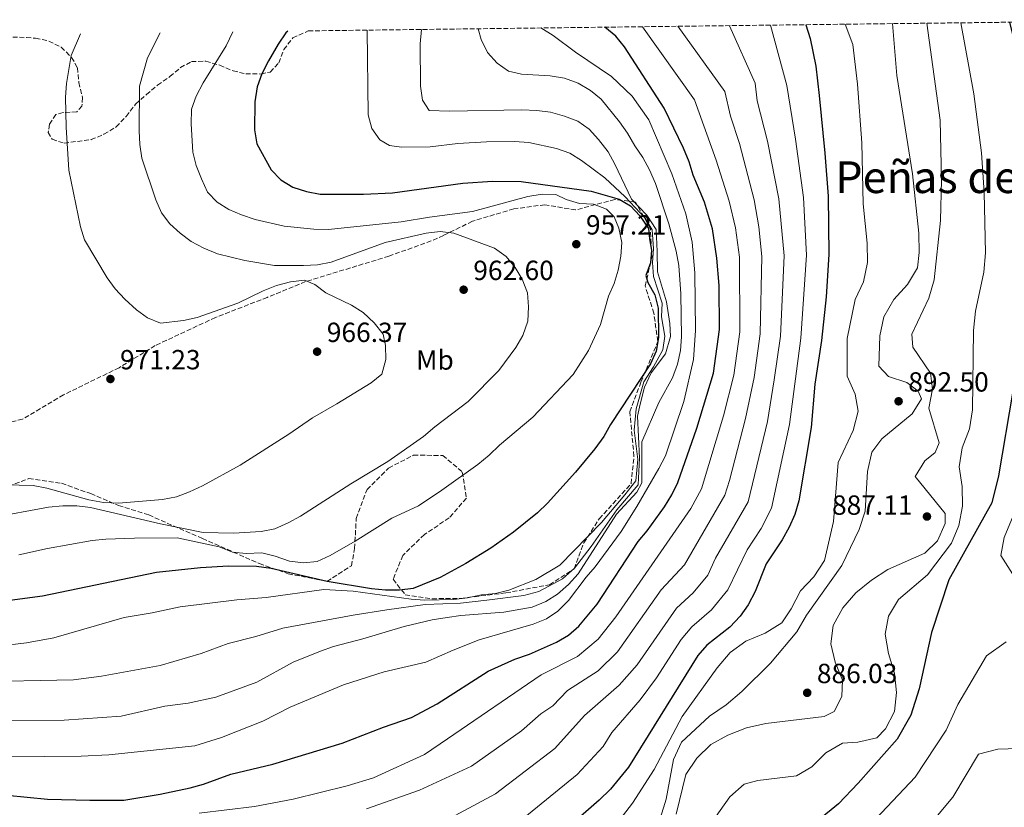
# Model space of a CAD drawing. Units: metres. Extents: x 583487 to 586923, y 4735877 to 4738233.
# Drawn here: x 585676 to 586032, y 4737938 to 4738223 of the extents above; entities that cross this region are included whole.
import ezdxf
from ezdxf.enums import TextEntityAlignment as Align

# ---------------------------------------------------------------- set-up
doc = ezdxf.new("R2010")
doc.units = ezdxf.units.M
doc.header["$MEASUREMENT"] = 0
doc.linetypes.add('DGN Style 3', pattern=[2.435891, 1.739922, -0.695969])
for name, color, linetype, lineweight in [('Cota de punto acotado terreno', 7, 'Continuous', 0), ('Curva de nivel directora', 30, 'Continuous', 30), ('Curva de nivel intermedia', 30, 'Continuous', 0), ('Etiqueta de uso rústico', 92, 'Continuous', 0), ('Punto acotado terreno (símbolo)', 7, 'Continuous', 0), ('Texto de Área (paraje) menor', 7, 'Continuous', 0), ('Zona arbolada', 92, 'DGN Style 3', 0)]:
    doc.layers.add(name, color=color, linetype=linetype, lineweight=lineweight)
doc.styles.add('Style-Arial', font='arial.ttf')

# ---------------------------------------------------------------- blocks, each defined once
blk = doc.blocks.new('5PATER')
at = {"layer": 'Punto acotado terreno (símbolo)', "linetype": 'Continuous', "lineweight": 0}
h = blk.add_hatch(color=51, dxfattribs=at)
edge = h.paths.add_edge_path()
edge.add_ellipse((0, 0), major_axis=(-0.11, -0.111), ratio=0.999422, start_angle=0, end_angle=360)

msp = doc.modelspace()

# ---------------------------------------------------------------- linework, layer by layer
at = {"layer": 'Curva de nivel directora', "color": 30, "linetype": 'Continuous', "lineweight": 30, "flags": 128}
for points, elevation in [([(585772.84, 4738218.7), (585772.06, 4738218.08), (585769.32, 4738213.93), (585765.86, 4738207.96), (585763.41, 4738203.29), (585761.73, 4738198.58), (585760.9, 4738193.11), (585760.75, 4738183.01), (585761.6, 4738177.94), (585766.79, 4738168.5), (585770.22, 4738164.86), (585774.66, 4738162.2), (585779.53, 4738160.71), (585784.49, 4738159.75), (585800.16, 4738159.72), (585810.77, 4738160.14), (585836.24, 4738163.63), (585846.93, 4738164.46), (585857.31, 4738164.23), (585882.65, 4738160.81), (585892.86, 4738157.87), (585896.94, 4738155.45), (585900.29, 4738151.91), (585903.39, 4738147.26), (585903.8, 4738143.5), (585904.5, 4738139.47), (585904.1, 4738134.87), (585902.46, 4738130.27), (585903.19, 4738127.69), (585905.7, 4738123.27), (585906.91, 4738118.41), (585907.07, 4738107.86), (585906.16, 4738102.85), (585904.13, 4738098.28), (585889.65, 4738076.37), (585887.29, 4738071.95), (585883.97, 4738067.6), (585877, 4738059.11), (585866.82, 4738047.86), (585863.2, 4738044.4), (585854.59, 4738037.36), (585846.35, 4738031.57), (585837.32, 4738026.02), (585827.94, 4738021.03), (585818.17, 4738016.96), (585813.21, 4738016.34), (585808.18, 4738016.36), (585803.06, 4738016.82), (585787.01, 4738019.56), (585766.71, 4738024.25), (585761.51, 4738024.97), (585751.36, 4738025.11), (585741.15, 4738024.49), (585725.22, 4738022.79), (585683.92, 4738014.26), (585662.97, 4738011.44)], 950), ([(585671.03, 4737942.22), (585685.8, 4737940.74), (585701.15, 4737940.46), (585713.38, 4737940.38), (585726.61, 4737942.55), (585737.45, 4737944.88), (585742.27, 4737946.24), (585752.13, 4737949.79), (585767.32, 4737953.42), (585792.44, 4737961.03), (585807.48, 4737966.84), (585817.61, 4737970.34), (585826.93, 4737975.24), (585845.42, 4737987.04), (585855.06, 4737991.41), (585860.33, 4737993.26), (585870.06, 4737997.61), (585874.43, 4738000.11), (585878.2, 4738003.39), (585884.82, 4738011.3), (585899.73, 4738034.02), (585902.95, 4738037.86), (585909.26, 4738046.61), (585911.92, 4738050.88), (585914.11, 4738055.37), (585920.94, 4738075.06), (585927.02, 4738094.96), (585929.13, 4738110.7), (585929.01, 4738126.59), (585928.23, 4738136.58), (585926.59, 4738147.13), (585923.75, 4738156.76), (585919.62, 4738166.6), (585918.13, 4738171.37), (585916.08, 4738176.39), (585909.16, 4738190.78), (585894.77, 4738213.02), (585891.59, 4738216.88), (585887.57, 4738220.11)], 925), ([(585960.44, 4738221.01), (585962.03, 4738216.08), (585964.06, 4738205.99), (585965.27, 4738195.37), (585967.33, 4738174.57), (585968.52, 4738158.92), (585968.76, 4738137.88), (585967.82, 4738122.52), (585966.03, 4738106.76), (585963.64, 4738090.89), (585962.4, 4738075.25), (585957.85, 4738048.75), (585956.48, 4738043.73), (585954.43, 4738039.17), (585951.79, 4738034.55), (585946.04, 4738025.94), (585942.03, 4738015.89), (585939.5, 4738011.13), (585936.66, 4738007.01), (585932.89, 4738003.03), (585924.59, 4737996.48), (585921.25, 4737992.75), (585896.15, 4737952.37), (585889.65, 4737944.37), (585885.59, 4737940.38), (585865.35, 4737922.74)], 900), ([(586034.18, 4738221.92), (586039.02, 4738202.16), (586053.25, 4738132.03), (586053.08, 4738122.03), (586049.35, 4738114.75), (586042.88, 4738106.84), (586038.14, 4738098.03), (586035.35, 4738088.41), (586030.19, 4738057.71), (586027.81, 4738047.99), (586012.2, 4738020.18), (586005.88, 4738001.09), (586001.42, 4737980.71), (585998.45, 4737971.13), (585993.44, 4737962.47), (585979.41, 4737946.51), (585972.28, 4737939.05), (585956.48, 4737926.13)], 875)]:
    msp.add_lwpolyline(points, dxfattribs=dict(at, elevation=elevation))
at = {"layer": 'Curva de nivel intermedia', "color": 30, "linetype": 'Continuous', "lineweight": 0, "flags": 128}
for points, elevation in [([(585668.04, 4737996.1), (585678.17, 4737997.3), (585688.1, 4737999.14), (585713.57, 4738006.49), (585723.7, 4738008.23), (585733.86, 4738010.4), (585754.35, 4738012.85), (585764.99, 4738013.73), (585785.89, 4738016.6), (585796.41, 4738016.05), (585817.45, 4738013.14), (585822.44, 4738012.83), (585832.89, 4738012.97), (585837.86, 4738013.59), (585842.91, 4738014.67), (585847.96, 4738015.17), (585852.85, 4738016.34), (585862.64, 4738020.21), (585871.37, 4738025.47), (585886.37, 4738040.84), (585894.87, 4738050.87), (585898.79, 4738055.94), (585899.53, 4738063.7), (585898.19, 4738074.25), (585898.92, 4738082.07), (585901.73, 4738091.84), (585905.24, 4738097.22), (585908.65, 4738103.33), (585909.32, 4738108.3), (585908.17, 4738115.27), (585908.33, 4738120.27), (585905.19, 4738129.92), (585904.85, 4738134.91), (585905.29, 4738139.97), (585904.77, 4738146.76), (585902.18, 4738151.04), (585894.97, 4738158.76), (585887.58, 4738165.58), (585879.21, 4738171.93), (585874.91, 4738174.49), (585870.07, 4738176.18), (585860.13, 4738178.37), (585854.89, 4738178.81), (585844.75, 4738178.67), (585834.43, 4738177.98), (585824.3, 4738176.88), (585813.97, 4738176.69), (585809.61, 4738177.28), (585806.11, 4738179.32), (585803.23, 4738183.45), (585801.87, 4738188.39), (585801.55, 4738219.05)], 945), ([(585670.84, 4737969.2), (585691.77, 4737969.39), (585712.5, 4737970.82), (585728.25, 4737974.46), (585736.75, 4737975.45), (585746.7, 4737977.71), (585761.58, 4737983.09), (585774.78, 4737990.36), (585784.59, 4737994.38), (585789.3, 4737996.06), (585799.91, 4737998.8), (585814.96, 4738003.3), (585825.12, 4738005.62), (585830.47, 4738006.51), (585835.42, 4738007.19), (585851.05, 4738008.48), (585861.31, 4738010.19), (585866.28, 4738012.27), (585870.48, 4738014.97), (585874.43, 4738018.5), (585877.9, 4738022.35), (585891.87, 4738043.93), (585899.22, 4738051.85), (585900.98, 4738055.21), (585900.97, 4738070.13), (585907.23, 4738084.27), (585912.12, 4738093.23), (585913.99, 4738098.21), (585914.99, 4738103.11), (585915.34, 4738108.11), (585915.18, 4738123.58), (585914.41, 4738133.93), (585913.44, 4738139.11), (585910.81, 4738148.91), (585905.94, 4738163.53), (585903.75, 4738168.46), (585901.37, 4738173.01), (585898.49, 4738177.19), (585895.81, 4738181.82), (585892.95, 4738185.92), (585886.31, 4738194.07), (585882.38, 4738197.17), (585877.95, 4738199.85), (585872.97, 4738201.63), (585867.77, 4738202.54), (585857.48, 4738203.1), (585852.72, 4738204.23), (585848.62, 4738207.1), (585845.1, 4738210.99), (585842.81, 4738215.64), (585841.71, 4738219.55)], 935), ([(585671.69, 4737956.11), (585697.95, 4737956.37), (585707.99, 4737956.78), (585739.07, 4737960.08), (585748.76, 4737963.11), (585763.79, 4737969.01), (585773.65, 4737974.1), (585792.92, 4737982.16), (585807.65, 4737986.82), (585822.84, 4737990.31), (585832.63, 4737994.68), (585842.05, 4737998.42), (585861.67, 4738004.04), (585866.49, 4738005.97), (585870.63, 4738008.77), (585874.43, 4738012.62), (585880.82, 4738021.05), (585884.09, 4738024.84), (585893.51, 4738037.66), (585899.2, 4738046.64), (585907.23, 4738060.47), (585909.53, 4738064.99), (585916.23, 4738084.65), (585919.76, 4738099.92), (585920.48, 4738110.37), (585920.2, 4738131.26), (585919.19, 4738142.35), (585916.98, 4738152.64), (585911.9, 4738167.05), (585903.59, 4738186.64), (585897.49, 4738195.11), (585889.98, 4738202.33), (585877.04, 4738211.05), (585868.85, 4738217.15), (585864.46, 4738219.83)], 930), ([(585890.95, 4738127.36), (585892.46, 4738132.15), (585893.39, 4738137.23), (585893.81, 4738142.22), (585892.68, 4738147.34), (585891, 4738151.44), (585888.22, 4738154.29), (585883.53, 4738156.02), (585878.38, 4738156.3), (585873.59, 4738157.75), (585869.91, 4738159.62), (585864.91, 4738159.72), (585859.78, 4738158.81), (585839.74, 4738153.45), (585824.11, 4738151.39), (585813.85, 4738149.68), (585787.58, 4738146.97), (585782.18, 4738147), (585771.46, 4738148.09), (585760.95, 4738150.56), (585756.08, 4738152.16), (585751.48, 4738154.14), (585747.16, 4738156.75), (585743.72, 4738160.38), (585741.48, 4738165.22), (585739.59, 4738170.06), (585738.34, 4738174.9), (585737.78, 4738185.18), (585737.94, 4738190.46), (585739.65, 4738195.16), (585742.13, 4738199.97), (585750.43, 4738213.37), (585752.91, 4738218.45)], 955), ([(585740.65, 4737935.68), (585760.68, 4737938.09), (585774.76, 4737940.82), (585794.29, 4737945.55), (585803.85, 4737948.49), (585822.36, 4737956.88), (585830.63, 4737962.64), (585864.61, 4737985.73), (585877.66, 4737992.39), (585885.23, 4737998.71), (585891.58, 4738006.74), (585918.74, 4738045.89), (585922.59, 4738053.05), (585930.59, 4738079.54), (585934.34, 4738094.15), (585936.51, 4738109.91), (585936.34, 4738136.84), (585935, 4738147.49), (585932.7, 4738157.19), (585927.97, 4738172.01), (585920.14, 4738193.82), (585901.28, 4738220.28)], 920), ([(585801.34, 4737937.3), (585820.52, 4737943.99), (585839.31, 4737952.67), (585857.45, 4737965.45), (585864.45, 4737971.62), (585868.76, 4737974.56), (585874.15, 4737980.06), (585885.26, 4737987.17), (585892.26, 4737994.04), (585908.03, 4738016.5), (585916.43, 4738025.52), (585931.06, 4738050.72), (585932.75, 4738056.03), (585938.54, 4738078.47), (585941.67, 4738093.33), (585943.89, 4738109.12), (585944.44, 4738137.1), (585943.41, 4738147.85), (585941.66, 4738157.63), (585936.35, 4738178.01), (585933.1, 4738187.92), (585931.12, 4738196.86), (585914.07, 4738220.44)], 915), ([(585820.83, 4738198.77), (585820.72, 4738214.15), (585821.25, 4738219.29)], 940), ([(585823.56, 4737929.49), (585847.99, 4737942.69), (585869.52, 4737959.04), (585880.28, 4737971.01), (585892.86, 4737981.96), (585899.28, 4737989.36), (585913.55, 4738009.83), (585919.62, 4738015.43), (585924.88, 4738021.82), (585927.69, 4738027.92), (585939.53, 4738048.39), (585946.49, 4738077.4), (585948.99, 4738092.52), (585951.27, 4738108.34), (585952.55, 4738137.36), (585950.61, 4738158.06), (585946.48, 4738178.82), (585942.82, 4738193.53), (585942.1, 4738199.91), (585932.74, 4738220.67)], 910), ([(585856.67, 4737932.72), (585877.56, 4737949.71), (585887.02, 4737959.77), (585890.21, 4737964.89), (585900.46, 4737976.74), (585906.31, 4737984.69), (585915.3, 4737998.5), (585919.07, 4738003.15), (585926.26, 4738009.23), (585932.19, 4738016.47), (585939.22, 4738030.93), (585944.25, 4738038.71), (585948.01, 4738046.06), (585954.44, 4738076.33), (585958.65, 4738107.55), (585960.66, 4738137.62), (585959.57, 4738158.49), (585956.61, 4738179.63), (585953.53, 4738198.97), (585947.64, 4738220.85)], 905), ([(585974.7, 4738221.19), (585977.4, 4738213.87), (585979.18, 4738199.49), (585980.65, 4738178.24), (585981.13, 4738156.21), (585982.68, 4738142.01), (585982.74, 4738135.01), (585981.32, 4738128.03), (585978.32, 4738121.59), (585975.33, 4738107.49), (585975.43, 4738093.89), (585978.33, 4738087.31), (585979.39, 4738081.13), (585977.54, 4738074.15), (585972.13, 4738062.6), (585970.43, 4738041.2), (585967.14, 4738027.16), (585963.34, 4738021.27), (585958.52, 4738016.2), (585955.14, 4738009.66), (585951.67, 4738004.57), (585945.74, 4738000.85), (585938.64, 4737997.96), (585932.96, 4737993.86), (585928.26, 4737988.29), (585915.57, 4737970.62), (585905.54, 4737951.55), (585897.64, 4737939.32), (585884.37, 4737922.06)], 895), ([(585991.75, 4738221.4), (585993.41, 4738202.61), (585999.1, 4738167.08), (586001.3, 4738145.59), (586001.4, 4738138.59), (586000.87, 4738132.99), (585997.29, 4738126.97), (585992.34, 4738121.55), (585988.63, 4738115.32), (585987.16, 4738108.49), (585986.8, 4738097.51), (585990.3, 4738093.75), (585996.96, 4738091.6), (586001.09, 4738088.36), (586002.25, 4738085.68), (585998.91, 4738080.18), (585987.89, 4738071.11), (585984.3, 4738066.32), (585982.71, 4738059.33), (585981.95, 4738044.97), (585979.72, 4738038.33), (585973.41, 4738025.33), (585960.63, 4738007.35), (585957.15, 4738001.27), (585947.63, 4737989.94), (585937.21, 4737979.75), (585931.59, 4737974.87), (585925.52, 4737970.78), (585915.33, 4737961.44), (585912.46, 4737955.06), (585909.88, 4737940.76), (585907.82, 4737934.07)], 890), ([(585913.49, 4737935.37), (585916.96, 4737949.63), (585920.98, 4737955.58), (585926.01, 4737960.52), (585932.14, 4737963.89), (585938.87, 4737966.62), (585945.87, 4737968.17), (585967.04, 4737970.67), (585970.66, 4737972.47), (585973.4, 4737977.87), (585973.65, 4737983.8), (585971.07, 4737990.32), (585969.47, 4737996.97), (585970.28, 4738003.59), (585973.78, 4738009.95), (585978.51, 4738015.41), (585984.22, 4738020.06), (585990.11, 4738023.84), (586003.52, 4738029.76), (586008.14, 4738034.21), (586010.82, 4738040.47), (586010.89, 4738044.18), (586000.07, 4738057.5), (586003.49, 4738063.23), (586007.28, 4738066.25), (586008.68, 4738069.74), (586005.01, 4738082.2), (586006.26, 4738089.09), (586005.62, 4738094.89), (585999.21, 4738104.3), (585998.85, 4738109.06), (586004.99, 4738122.02), (586006.95, 4738128.74), (586009.22, 4738150.14), (586009.59, 4738164.88), (586009.03, 4738186.5), (586004.27, 4738221.55)], 885), ([(585924.47, 4737929.64), (585932.92, 4737941.57), (585938.12, 4737946.25), (585943.04, 4737947.48), (585957.04, 4737949.15), (585962.63, 4737952.51), (585967.63, 4737957.47), (585973.69, 4737960.99), (585979.29, 4737961.39), (585986.11, 4737962.97), (585989.31, 4737966.24), (585992.49, 4737972.47), (585993.2, 4737979.42), (585992.48, 4737986.38), (585990.34, 4737993.47), (585989.12, 4738000.48), (585990.37, 4738006.98), (585993.93, 4738013.02), (586004.44, 4738021.97), (586013.23, 4738033.35), (586015.82, 4738039.85), (586017.11, 4738046.82), (586017.05, 4738053.94), (586015.89, 4738060.98), (586017.02, 4738067.89), (586019.74, 4738074.79), (586020.79, 4738081.71), (586021.17, 4738110.35), (586021.88, 4738117.36), (586024.86, 4738131.48), (586025.45, 4738138.46), (586025.01, 4738160.36), (586024.08, 4738174.71), (586021.22, 4738196.03), (586016.61, 4738221.71)], 880), ([(585713.78, 4738121.67), (585710.32, 4738125.42), (585707.32, 4738129.42), (585699.2, 4738143.14), (585697.72, 4738147.92), (585693.51, 4738168.34), (585692.47, 4738183.89), (585692.29, 4738194.74), (585692.59, 4738199.73), (585694.35, 4738209.9), (585697.72, 4738217.77)], 965), ([(585855.37, 4738104.17), (585857.91, 4738108.55), (585859.71, 4738113.68), (585859.95, 4738118.87), (585859.58, 4738124.02), (585857.71, 4738128.93), (585855.13, 4738133.21), (585851.86, 4738137.12), (585847.68, 4738140.12), (585832.91, 4738145.61), (585827.95, 4738146.19), (585822.96, 4738145.61), (585808.09, 4738142.17), (585788.5, 4738135.08), (585783.6, 4738134.11), (585778.5, 4738133.91), (585768.03, 4738133.86), (585757.27, 4738135.71), (585747.3, 4738138.15), (585742.38, 4738140.13), (585737.77, 4738142.56), (585733.75, 4738145.62), (585730.08, 4738149.01), (585727.06, 4738153), (585724.97, 4738157.61), (585719.91, 4738172.69), (585719.19, 4738177.64), (585718.98, 4738182.64), (585719.09, 4738198.8), (585721.94, 4738209.01), (585726.62, 4738218.13)], 960), ([(585659.01, 4737983.22), (585695.19, 4737983.99), (585705.35, 4737985.23), (585726.6, 4737989.17), (585741.42, 4737993.44), (585751.25, 4737997.08), (585761.16, 4737999.68), (585770.95, 4738002.69), (585796.5, 4738007.3), (585808.65, 4738009.22), (585822.59, 4738011.24), (585835.35, 4738011.68), (585844.89, 4738012.73), (585858.24, 4738014.44), (585863.73, 4738015.96), (585872.31, 4738020.53), (585876.67, 4738024.36), (585882.72, 4738032.15), (585892, 4738045.51), (585899.69, 4738054.52), (585900.12, 4738064.17), (585899.83, 4738071.88), (585899.41, 4738079.41), (585900.36, 4738083.74), (585901.94, 4738089.82), (585904.44, 4738095.09), (585909.59, 4738101.87), (585911.43, 4738108.14), (585911.18, 4738112.88), (585909.89, 4738120.71), (585906.72, 4738131.6), (585906.53, 4738138.95), (585906.24, 4738146.94), (585902.77, 4738152.13), (585897.27, 4738157.84), (585891.28, 4738170.61), (585888.82, 4738175.07), (585885.36, 4738179.48), (585881.9, 4738183.18), (585877.83, 4738186.09), (585872.99, 4738187.97), (585867.91, 4738189.34), (585862.96, 4738190.02), (585857.58, 4738190.27), (585831.37, 4738189.69), (585824, 4738190.01), (585821.59, 4738193.68), (585820.83, 4738198.77)], 940), ([(585665.2, 4738054.65), (585680.63, 4738054.25), (585685.54, 4738053.31), (585700.7, 4738049.06), (585706.04, 4738048.07), (585711.51, 4738047.91), (585727.4, 4738049.21), (585732.53, 4738050.19), (585737.21, 4738051.95), (585741.95, 4738054.19), (585755.51, 4738061.64), (585773.19, 4738072.83), (585781.69, 4738078.71), (585790.61, 4738083.79), (585802.93, 4738091.41), (585806.87, 4738094.52), (585808.25, 4738099.91), (585808.21, 4738104.91), (585807.28, 4738109.02), (585804.03, 4738113.1), (585800.08, 4738116.82), (585795.88, 4738119.52), (585786.51, 4738124.01), (585782.53, 4738127.04), (585778.81, 4738128.52), (585773.77, 4738127.94), (585768.69, 4738126.67), (585763.87, 4738124.77), (585754.7, 4738120.25), (585739.91, 4738115.1), (585735.04, 4738113.95), (585726.67, 4738112.96), (585721.95, 4738114.9), (585717.94, 4738117.89), (585713.78, 4738121.67)], 965), ([(585675.42, 4738029.17), (585685.76, 4738031.53), (585701.91, 4738034.34), (585706.89, 4738034.87), (585717.31, 4738035.24), (585732.68, 4738035.35), (585747.92, 4738032.03), (585752.75, 4738030.13), (585757.72, 4738029.66), (585763.35, 4738029.95), (585768.2, 4738028.74), (585773.41, 4738026.84), (585778.45, 4738026.32), (585783.42, 4738026.81), (585788.12, 4738028.91), (585797.18, 4738034.12), (585810.44, 4738042.43), (585820.07, 4738046.95), (585828.62, 4738052.56), (585841.56, 4738061.9), (585845.68, 4738065.29), (585849.43, 4738068.81), (585861.57, 4738078.98), (585876.1, 4738094.43), (585881.64, 4738103.1), (585886, 4738112.52), (585889, 4738122.75), (585890.95, 4738127.36)], 955), ([(585665.16, 4738042.54), (585686.15, 4738046.4), (585691.37, 4738046.88), (585696.37, 4738046.94), (585701.33, 4738046.26), (585726.68, 4738040.39), (585742.17, 4738037.29), (585753.11, 4738037.03), (585763.12, 4738037.68), (585768.04, 4738038.58), (585772.96, 4738040.74), (585777.34, 4738043.15), (585795.63, 4738054.91), (585809, 4738062.93), (585821.89, 4738071.95), (585826.01, 4738075.47), (585838.12, 4738084.71), (585849.25, 4738095.88), (585855.37, 4738104.17)], 960), ([(586036.14, 4738044.71), (586032.24, 4738035.51), (586031.03, 4738028.96), (586036.05, 4738020.96)], 870), ([(586032.93, 4737997.72), (586025.82, 4737992.67), (586015.49, 4737975.07), (586011.21, 4737965.76), (586000, 4737948.69), (585985.79, 4737933.63)], 870), ([(586004.44, 4737930.47), (586013.6, 4737941.44), (586022.97, 4737957.01), (586029.91, 4737958.82), (586041.05, 4737959.2)], 865)]:
    msp.add_lwpolyline(points, dxfattribs=dict(at, elevation=elevation))
at = {"layer": 'Zona arbolada', "color": 92, "linetype": 'DGN Style 3', "lineweight": 0}
for points in [[(585673.15, 4738216.51, 973.73), (585678.13, 4738216.42, 973.2), (585681.45, 4738216.12, 972.59), (585686.23, 4738215.1, 971.4), (585690.73, 4738212.85, 970.51), (585694.51, 4738209.17, 969.97), (585696.59, 4738205.47, 969.97), (585697.12, 4738200.05, 969.43), (585698.43, 4738194.64, 969.43), (585698.25, 4738191.58, 969.43), (585696.37, 4738189.52, 969.43), (585691.38, 4738189.23, 969.43), (585688.79, 4738188.51, 969.97), (585686.46, 4738184.98, 970.51), (585686.05, 4738182.03, 970.51), (585687.44, 4738179.56, 970.51), (585691.75, 4738178.17, 969.86), (585701.58, 4738179.43, 966.7), (585706.19, 4738181.39, 966.73), (585710.67, 4738184.05, 966.19), (585714.24, 4738187.83, 965.11), (585717.69, 4738192.29, 964.04), (585721.6, 4738195.73, 963.5), (585725.63, 4738199.18, 961.34), (585730.12, 4738202.24, 961.34), (585733.91, 4738205.51, 961.34), (585737.92, 4738207.7, 961.33), (585743.1, 4738207.83, 960.2), (585748.13, 4738206.36, 959.12), (585752.95, 4738204.31, 958.59), (585757.58, 4738203.22, 957.03), (585763.12, 4738203.18, 954.33), (585766.39, 4738203.9, 954.33), (585769.51, 4738207.22, 953.25), (585771.37, 4738212, 953.25), (585774.6, 4738216.23, 951.63), (585780.22, 4738218.79, 951.63), (586107.43, 4738222.83, 856.25)], [(585673.15, 4738216.51, 973.73), (585678.13, 4738216.42, 973.2), (585681.45, 4738216.12, 972.59), (585686.23, 4738215.1, 971.4), (585690.73, 4738212.85, 970.51), (585694.51, 4738209.17, 969.97), (585696.59, 4738205.47, 969.97), (585697.12, 4738200.05, 969.43), (585698.43, 4738194.64, 969.43), (585698.25, 4738191.58, 969.43), (585696.37, 4738189.52, 969.43), (585691.38, 4738189.23, 969.43), (585688.79, 4738188.51, 969.97), (585686.46, 4738184.98, 970.51), (585686.05, 4738182.03, 970.51), (585687.44, 4738179.56, 970.51), (585691.75, 4738178.17, 969.86), (585701.58, 4738179.43, 966.7), (585706.19, 4738181.39, 966.73), (585710.67, 4738184.05, 966.19), (585714.24, 4738187.83, 965.11), (585717.69, 4738192.29, 964.04), (585721.6, 4738195.73, 963.5), (585725.63, 4738199.18, 961.34), (585730.12, 4738202.24, 961.34), (585733.91, 4738205.51, 961.34), (585737.92, 4738207.7, 961.33), (585743.1, 4738207.83, 960.2), (585748.13, 4738206.36, 959.12), (585752.95, 4738204.31, 958.59), (585757.58, 4738203.22, 957.03), (585763.12, 4738203.18, 954.33), (585766.39, 4738203.9, 954.33), (585769.51, 4738207.22, 953.25), (585771.37, 4738212, 953.25), (585774.6, 4738216.23, 951.63), (585780.22, 4738218.79, 951.63)], [(585669.39, 4738053.08, 967.45), (585679, 4738056.77, 968.6), (585690.89, 4738055.09, 967.45), (585701.4, 4738051.32, 966.61), (585711.46, 4738047.05, 963.24), (585722.44, 4738043.6, 962.05), (585741.86, 4738035.09, 956.79), (585762.48, 4738026.04, 954.5), (585772.93, 4738022.33, 953.43), (585786.99, 4738019.57, 953.43), (585795.84, 4738025.23, 955.77), (585797.01, 4738031.47, 956.66), (585797.55, 4738042.33, 958.82), (585801.48, 4738052.79, 959.9), (585809.3, 4738060.58, 959.9), (585818.31, 4738065.24, 958.82), (585828.91, 4738065.14, 957.74), (585836, 4738059.13, 956.66), (585837.49, 4738049.65, 956.66), (585831.25, 4738042.55, 955.58), (585822.28, 4738036.55, 955.58), (585814.46, 4738028.98, 954.5), (585810.96, 4738020.34, 952.35), (585815.33, 4738014.75, 949.11), (585825.08, 4738013.29, 948.03), (585835.48, 4738013.43, 946.96), (585851.81, 4738015.4, 945.89), (585867.53, 4738018.38, 945.88), (585876.5, 4738024.15, 945.88), (585880, 4738033.47, 946.96), (585885.64, 4738042.27, 945.88), (585897.13, 4738054.96, 944.8), (585898.17, 4738064.84, 946.95), (585896.67, 4738080.95, 946.96), (585900.71, 4738091.65, 948.03), (585906.85, 4738106.43, 950.19), (585905.36, 4738116.59, 951.27), (585902.24, 4738126.45, 951.27), (585904.64, 4738136.93, 952.35), (585904.15, 4738147.22, 953.35), (585898.7, 4738156.81, 954.5), (585891.24, 4738157.79, 955.58), (585877.04, 4738153.99, 955.58), (585865.94, 4738155.87, 957.74), (585854.65, 4738154.37, 960.97), (585839.63, 4738149.89, 960.97), (585829.22, 4738144.76, 962.05), (585824.74, 4738142.76, 963.12), (585809.42, 4738137.28, 963.2), (585779.23, 4738128.04, 965.93), (585765.38, 4738122.35, 966.27), (585746.59, 4738115.08, 968.52), (585724.8, 4738104.93, 968.52), (585711.7, 4738096.91, 969.6), (585691.56, 4738087.07, 969.6), (585676.75, 4738078.28, 968.52), (585662.3, 4738074.75, 964.24)], [(585669.39, 4738053.08, 967.45), (585679, 4738056.77, 968.6), (585690.89, 4738055.09, 967.45), (585701.4, 4738051.32, 966.61), (585711.46, 4738047.05, 963.24), (585722.44, 4738043.6, 962.05), (585741.86, 4738035.09, 956.79), (585762.48, 4738026.04, 954.5), (585772.93, 4738022.33, 953.43), (585786.99, 4738019.57, 953.43), (585795.84, 4738025.23, 955.77), (585797.01, 4738031.47, 956.66), (585797.55, 4738042.33, 958.82), (585801.48, 4738052.79, 959.9), (585809.3, 4738060.58, 959.9), (585818.31, 4738065.24, 958.82), (585828.91, 4738065.14, 957.74), (585836, 4738059.13, 956.66), (585837.49, 4738049.65, 956.66), (585831.25, 4738042.55, 955.58), (585822.28, 4738036.55, 955.58), (585814.46, 4738028.98, 954.5), (585810.96, 4738020.34, 952.35), (585815.33, 4738014.75, 949.11), (585825.08, 4738013.29, 948.03), (585835.48, 4738013.43, 946.96), (585851.81, 4738015.4, 945.89), (585867.53, 4738018.38, 945.88), (585876.5, 4738024.15, 945.88), (585880, 4738033.47, 946.96), (585885.64, 4738042.27, 945.88), (585897.13, 4738054.96, 944.8), (585898.17, 4738064.84, 946.95), (585896.67, 4738080.95, 946.96), (585900.71, 4738091.65, 948.03), (585906.85, 4738106.43, 950.19), (585905.36, 4738116.59, 951.27), (585902.24, 4738126.45, 951.27), (585904.64, 4738136.93, 952.35), (585904.15, 4738147.22, 953.35), (585898.7, 4738156.81, 954.5), (585891.24, 4738157.79, 955.58), (585877.04, 4738153.99, 955.58), (585865.94, 4738155.87, 957.74), (585854.65, 4738154.37, 960.97), (585839.63, 4738149.89, 960.97), (585829.22, 4738144.76, 962.05), (585824.74, 4738142.76, 963.12), (585809.42, 4738137.28, 963.2), (585779.23, 4738128.04, 965.93), (585765.38, 4738122.35, 966.27), (585746.59, 4738115.08, 968.52), (585724.8, 4738104.93, 968.52), (585711.7, 4738096.91, 969.6), (585691.56, 4738087.07, 969.6), (585676.75, 4738078.28, 968.52), (585662.3, 4738074.75, 964.24)]]:
    msp.add_polyline3d(points, dxfattribs=at)

# ---------------------------------------------------------------- block references
at = {"layer": 'Punto acotado terreno (símbolo)', "color": 7, "linetype": 'Continuous', "lineweight": 0, "xscale": 10, "yscale": 10, "zscale": 10}
for p in [(585877.28, 4738141.59, 957.21), (585836.48, 4738125.12, 962.6), (585783.41, 4738102.7, 966.37), (585708.54, 4738092.81, 971.22), (585994.01, 4738084.75, 892.5), (586004.28, 4738043.04, 887.11), (585960.91, 4737979.25, 886.03)]:
    msp.add_blockref('5PATER', p, dxfattribs=at)

# ---------------------------------------------------------------- texts
at = {"layer": 'Cota de punto acotado terreno', "color": 7, "linetype": 'Continuous', "lineweight": 0, "style": 'Style-Arial'}
for s, p in [('957.21', (585880.78, 4738145.09, 957.21)), ('962.60', (585839.98, 4738128.62, 962.6)), ('966.37', (585786.91, 4738106.2, 966.37)), ('971.23', (585712.04, 4738096.31, 971.22)), ('892.50', (585997.51, 4738088.25, 892.5)), ('887.11', (585969.89, 4738043.68, 887.11)), ('886.03', (585964.41, 4737982.75, 886.03))]:
    msp.add_text(s, height=7, dxfattribs=at).set_placement(p)
at = {"layer": 'Etiqueta de uso rústico', "color": 92, "linetype": 'Continuous', "lineweight": 0, "style": 'Style-Arial'}
msp.add_text('Mb', height=7, dxfattribs=at).set_placement((585826.0702, 4738099.69, 962.84), align=Align.MIDDLE_CENTER)
at = {"layer": 'Texto de Área (paraje) menor', "color": 7, "linetype": 'Continuous', "lineweight": 0, "style": 'Style-Arial'}
msp.add_text('Peñas de Untzartea', height=11.5, dxfattribs=at).set_placement((586042.2516, 4738165.85, 887.36), align=Align.MIDDLE_CENTER)

doc.saveas('drawing.dxf')
